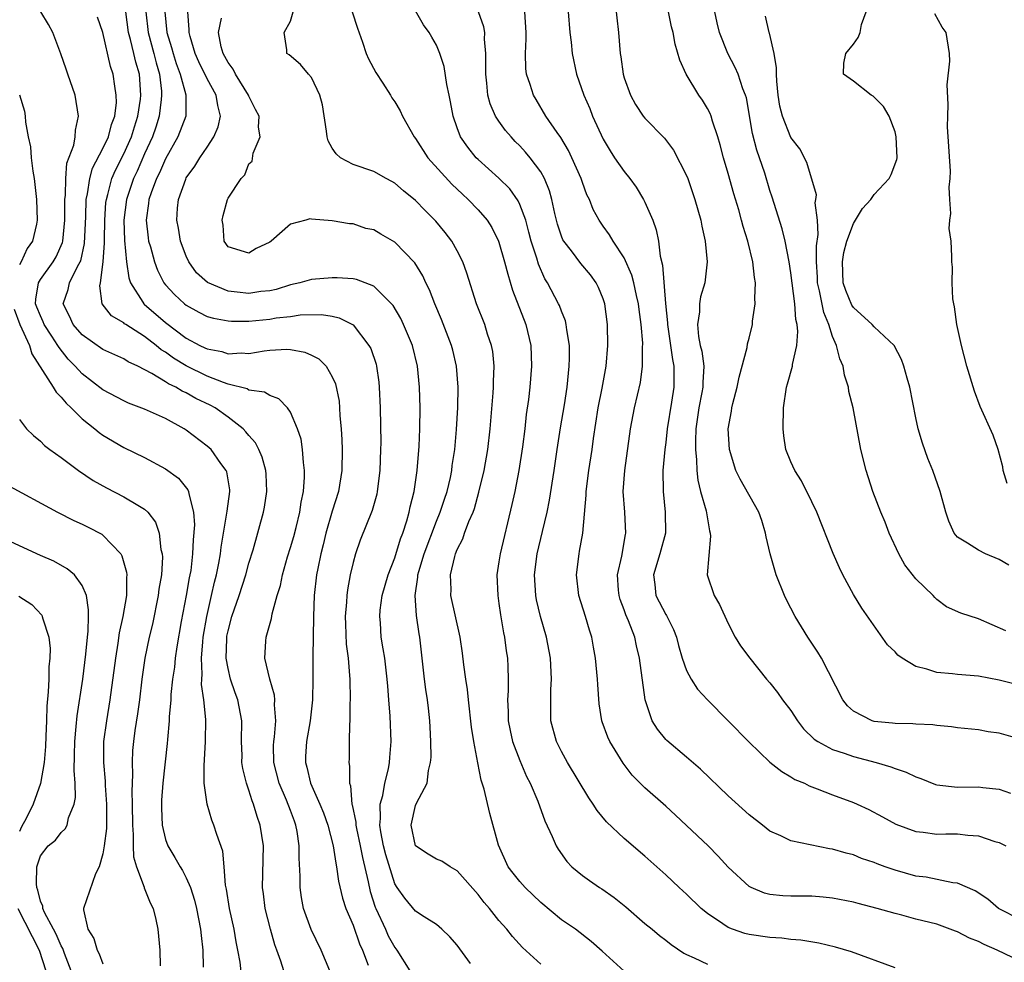
# Model space of a CAD drawing. Units: inches. Extents: x 2577000 to 2580000, y 1527000 to 1530000.
# Drawn here: x 2577175 to 2577269, y 1527054 to 1527144 of the extents above; entities that cross this region are included whole.
import ezdxf

# ---------------------------------------------------------------- set-up
doc = ezdxf.new("R2010")
doc.units = ezdxf.units.IN
doc.header["$MEASUREMENT"] = 0
doc.layers.add('LD25771527_2ft', color=133, linetype='Continuous')

msp = doc.modelspace()

# ---------------------------------------------------------------- linework, layer by layer
at = {"layer": 'LD25771527_2ft'}
for points, elevation in [([(2577232.161, 1527145.839), (2577232.461, 1527143), (2577232.622, 1527141), (2577232.677, 1527140.677), (2577232.899, 1527139), (2577233, 1527138.654), (2577233.607, 1527137), (2577234.11, 1527136.11), (2577234.843, 1527135), (2577235, 1527134.798), (2577236.881, 1527132.881), (2577237.733, 1527131.734), (2577239, 1527129.282), (2577239.11, 1527129), (2577239.805, 1527127), (2577240.363, 1527125), (2577240.451, 1527124.451), (2577240.779, 1527123), (2577240.975, 1527121), (2577240.75, 1527119), (2577240.341, 1527117.659), (2577240.245, 1527117), (2577240.225, 1527116.225), (2577240.033, 1527115), (2577240.14, 1527113.86), (2577240.306, 1527113), (2577240.446, 1527112.446), (2577240.638, 1527111), (2577240.553, 1527109.447), (2577240.562, 1527109), (2577240.47, 1527108.47), (2577240.174, 1527107), (2577239.885, 1527105), (2577239.838, 1527103.838), (2577239.855, 1527103), (2577239.964, 1527102.036), (2577239.987, 1527101), (2577240.07, 1527100.071), (2577240.331, 1527099), (2577240.869, 1527097.131), (2577241.207, 1527095.207), (2577241.27, 1527095), (2577241.295, 1527094.705), (2577240.979, 1527091), (2577241.646, 1527089), (2577242.158, 1527088.158), (2577243, 1527086.326), (2577243.672, 1527085), (2577244.187, 1527084.187), (2577245.072, 1527083), (2577246.674, 1527081), (2577247, 1527080.625), (2577247.717, 1527079.717), (2577248.217, 1527079), (2577249, 1527077.984), (2577249.629, 1527077), (2577250.231, 1527076.231), (2577251.235, 1527075.235), (2577251.577, 1527075), (2577253, 1527074.226), (2577254.124, 1527073.876), (2577255, 1527073.563), (2577257.182, 1527073), (2577258.587, 1527072.587), (2577259, 1527072.414), (2577260.065, 1527072.065), (2577261, 1527071.612), (2577261.462, 1527071.462), (2577262.894, 1527070.893), (2577263, 1527070.865), (2577265, 1527070.631), (2577267, 1527070.651), (2577267.413, 1527070.587), (2577269, 1527070.436), (2577270.061, 1527070.061)], 8178), ([(2577196.322, 1527052.322), (2577196.164, 1527053.835), (2577195.954, 1527055), (2577195.789, 1527055.789), (2577195.596, 1527057), (2577195.147, 1527059), (2577194.85, 1527060.85), (2577194.767, 1527061.233), (2577194.638, 1527063), (2577194.502, 1527064.502), (2577193.921, 1527066.079), (2577193.645, 1527067), (2577193.46, 1527067.46), (2577192.987, 1527068.987), (2577192.719, 1527071), (2577192.707, 1527072.707), (2577192.755, 1527073.246), (2577192.846, 1527075), (2577192.871, 1527077.129), (2577192.69, 1527079), (2577192.47, 1527080.47), (2577192.484, 1527081), (2577192.528, 1527081.472), (2577192.46, 1527083), (2577192.574, 1527084.574), (2577192.625, 1527085), (2577192.955, 1527087), (2577193.421, 1527089), (2577193.703, 1527090.297), (2577193.9, 1527091), (2577194.125, 1527092.125), (2577194.267, 1527093), (2577194.338, 1527093.662), (2577194.9, 1527096.9), (2577194.906, 1527097.094), (2577195.171, 1527099), (2577195.161, 1527099.161), (2577194.882, 1527100.882), (2577194.832, 1527101), (2577194.313, 1527101.687), (2577193.37, 1527103), (2577193, 1527103.346), (2577191, 1527104.866), (2577190.788, 1527105), (2577189, 1527105.973), (2577187, 1527106.883), (2577185.464, 1527107.464), (2577185, 1527107.68), (2577183, 1527108.725), (2577181, 1527110.262), (2577180.344, 1527111), (2577179.675, 1527111.676), (2577178.787, 1527112.787), (2577178.679, 1527113), (2577178.099, 1527113.901), (2577177.362, 1527115), (2577177.264, 1527115.264), (2577177, 1527115.822), (2577176.663, 1527116.663), (2577176.544, 1527117), (2577176.553, 1527117.447), (2577176.807, 1527119), (2577177, 1527119.312), (2577178.212, 1527121), (2577178.499, 1527121.501), (2577179.126, 1527122.874), (2577179.153, 1527123), (2577179.346, 1527125), (2577179.345, 1527127), (2577179.399, 1527127.399), (2577179.425, 1527129), (2577179.538, 1527130.462), (2577180.21, 1527132.21), (2577180.34, 1527133), (2577180.372, 1527133.628), (2577180.671, 1527135), (2577180.328, 1527137), (2577179.635, 1527139), (2577179.484, 1527139.484), (2577178.962, 1527140.962), (2577178.209, 1527143), (2577177.775, 1527143.775), (2577177.035, 1527145)], 8152), ([(2577200.514, 1527052.514), (2577200.073, 1527053.927), (2577199.697, 1527055), (2577199.499, 1527055.499), (2577199.074, 1527057), (2577198.569, 1527059), (2577198.399, 1527060.399), (2577198.311, 1527061), (2577198.391, 1527065), (2577198.098, 1527067), (2577197.805, 1527067.805), (2577197.459, 1527069), (2577197.316, 1527069.316), (2577197, 1527070.348), (2577196.761, 1527071), (2577196.411, 1527072.411), (2577196.341, 1527073), (2577196.347, 1527073.653), (2577196.307, 1527075), (2577196.315, 1527077), (2577195.943, 1527079), (2577195.689, 1527079.689), (2577195.251, 1527081), (2577195, 1527082.019), (2577194.828, 1527083), (2577194.872, 1527084.872), (2577194.898, 1527085.102), (2577195, 1527085.612), (2577195.369, 1527087), (2577196.063, 1527089), (2577196.706, 1527091), (2577197, 1527092.118), (2577197.402, 1527093.402), (2577198.403, 1527097), (2577198.5, 1527097.5), (2577198.728, 1527099), (2577198.658, 1527100.658), (2577198.635, 1527101), (2577198.285, 1527102.285), (2577197.968, 1527103), (2577197.643, 1527103.643), (2577197, 1527104.352), (2577196.723, 1527104.723), (2577196.445, 1527105), (2577195, 1527106.116), (2577193.767, 1527107), (2577193.274, 1527107.274), (2577191.918, 1527107.918), (2577191, 1527108.451), (2577190.612, 1527108.612), (2577189.983, 1527109), (2577189.303, 1527109.303), (2577189, 1527109.514), (2577187.703, 1527110.297), (2577186.333, 1527111), (2577185.423, 1527111.423), (2577185, 1527111.698), (2577183, 1527112.597), (2577181, 1527114.001), (2577180.139, 1527115), (2577179.799, 1527115.799), (2577179.196, 1527117), (2577179.653, 1527118.347), (2577179.796, 1527119), (2577180.563, 1527120.563), (2577180.822, 1527121), (2577180.875, 1527121.125), (2577181.234, 1527122.766), (2577181.362, 1527125.362), (2577181.399, 1527127), (2577181.521, 1527127.521), (2577181.728, 1527129), (2577182.006, 1527129.994), (2577183, 1527131.876), (2577183.53, 1527133), (2577183.807, 1527134.193), (2577184.13, 1527135), (2577184.293, 1527136.293), (2577184.286, 1527137), (2577184.134, 1527137.866), (2577183.988, 1527139), (2577183.734, 1527139.734), (2577183, 1527143.023), (2577182.485, 1527144.485)], 8154), ([(2577204.761, 1527053), (2577203.952, 1527055), (2577202.966, 1527056.966), (2577202.234, 1527059), (2577202.042, 1527060.041), (2577201.91, 1527061), (2577201.91, 1527062.09), (2577201.825, 1527063.825), (2577201.835, 1527065), (2577201.637, 1527066.363), (2577201.518, 1527067), (2577201.367, 1527067.367), (2577201, 1527068.391), (2577200.626, 1527069.374), (2577199.912, 1527071), (2577199.407, 1527073), (2577199.379, 1527074.621), (2577199.389, 1527075), (2577199.456, 1527075.455), (2577199.578, 1527077), (2577199.473, 1527078.527), (2577199.502, 1527079), (2577199.468, 1527079.468), (2577199.004, 1527081), (2577198.529, 1527083), (2577198.642, 1527084.641), (2577198.65, 1527085), (2577199.181, 1527086.819), (2577199.24, 1527087.24), (2577199.728, 1527089), (2577200.03, 1527089.97), (2577200.214, 1527091), (2577200.709, 1527092.709), (2577201, 1527093.608), (2577201.317, 1527094.683), (2577201.547, 1527095.547), (2577201.902, 1527097), (2577202.029, 1527097.971), (2577202.249, 1527099), (2577202.353, 1527100.353), (2577202.35, 1527101), (2577202.23, 1527101.771), (2577202.155, 1527103), (2577202.008, 1527104.009), (2577201.673, 1527105), (2577201, 1527106.602), (2577200.717, 1527107), (2577199.888, 1527107.888), (2577199, 1527108.184), (2577198.51, 1527108.511), (2577197, 1527108.716), (2577196.823, 1527108.823), (2577195, 1527109.294), (2577194.574, 1527109.426), (2577193, 1527110.05), (2577191, 1527111.033), (2577189.779, 1527111.779), (2577189, 1527112.352), (2577188.588, 1527112.588), (2577188.104, 1527113), (2577187, 1527113.852), (2577185.184, 1527115), (2577185.074, 1527115.075), (2577185, 1527115.15), (2577183.827, 1527115.827), (2577182.94, 1527117), (2577182.718, 1527118.719), (2577182.776, 1527119), (2577183.027, 1527121), (2577183.152, 1527122.848), (2577183.139, 1527123.139), (2577183.174, 1527125), (2577183.293, 1527126.707), (2577183.327, 1527127), (2577183.469, 1527127.469), (2577183.852, 1527129), (2577184.196, 1527129.804), (2577185, 1527131.37), (2577185.744, 1527133), (2577186.027, 1527133.973), (2577186.363, 1527135), (2577186.605, 1527136.605), (2577186.644, 1527137), (2577186.493, 1527139), (2577186.151, 1527140.151), (2577185.97, 1527141), (2577185.648, 1527142.352), (2577185.461, 1527143), (2577185.204, 1527145)], 8156), ([(2577187.125, 1527145), (2577187.326, 1527143), (2577187.872, 1527141), (2577188.095, 1527140.095), (2577188.414, 1527139), (2577188.609, 1527137.391), (2577188.635, 1527137), (2577188.572, 1527136.572), (2577188.399, 1527135), (2577188.074, 1527133.926), (2577187.757, 1527133), (2577187, 1527131.361), (2577186.276, 1527129.724), (2577185.923, 1527129), (2577185.271, 1527127), (2577185.021, 1527125), (2577185.061, 1527123.061), (2577185.252, 1527121), (2577185.476, 1527119.476), (2577185.65, 1527119), (2577186.842, 1527117.158), (2577186.93, 1527117), (2577186.965, 1527116.965), (2577189, 1527115.192), (2577191, 1527113.69), (2577192.293, 1527113), (2577192.777, 1527112.777), (2577193, 1527112.656), (2577194.409, 1527112.409), (2577195, 1527112.205), (2577196.277, 1527112.277), (2577197, 1527112.235), (2577198.478, 1527112.478), (2577199, 1527112.536), (2577200.635, 1527112.635), (2577201, 1527112.618), (2577202.36, 1527112.361), (2577203, 1527112.069), (2577203.712, 1527111.712), (2577204.41, 1527111), (2577205, 1527109.999), (2577205.314, 1527109.314), (2577205.653, 1527107.653), (2577205.708, 1527107), (2577205.744, 1527106.256), (2577205.865, 1527105), (2577205.931, 1527103.931), (2577205.959, 1527103), (2577205.929, 1527101), (2577205.613, 1527099), (2577205, 1527097.101), (2577204.384, 1527095), (2577204.124, 1527093.876), (2577203.894, 1527093), (2577203.606, 1527091.606), (2577203.496, 1527091), (2577203.267, 1527089), (2577203.193, 1527087), (2577203.134, 1527083.134), (2577203.147, 1527082.853), (2577203.148, 1527081), (2577203.114, 1527079), (2577202.886, 1527077), (2577202.532, 1527075), (2577202.444, 1527073.556), (2577202.429, 1527073), (2577202.559, 1527072.559), (2577202.905, 1527071), (2577203.82, 1527069), (2577204.164, 1527068.164), (2577204.586, 1527067), (2577205.1, 1527065), (2577205.331, 1527063.331), (2577205.418, 1527063), (2577205.6, 1527061.6), (2577205.973, 1527059.973), (2577206.301, 1527059), (2577207, 1527057.399), (2577207.61, 1527055.61), (2577207.905, 1527055), (2577208.457, 1527053.543)], 8158), ([(2577188.95, 1527145), (2577189.139, 1527143), (2577189.584, 1527141.584), (2577189.728, 1527141), (2577190.031, 1527140.031), (2577190.415, 1527139), (2577190.964, 1527137.036), (2577190.957, 1527135), (2577190.183, 1527133), (2577189, 1527130.894), (2577188.434, 1527129.566), (2577188.139, 1527129), (2577187.617, 1527127.617), (2577187.411, 1527127), (2577187.383, 1527126.617), (2577187.138, 1527125), (2577187.325, 1527123.325), (2577187.382, 1527123), (2577187.552, 1527122.448), (2577187.932, 1527121), (2577188.223, 1527120.223), (2577188.856, 1527119), (2577189, 1527118.82), (2577189.87, 1527117.87), (2577190.826, 1527117), (2577191, 1527116.863), (2577192.195, 1527116.194), (2577193, 1527115.787), (2577193.599, 1527115.598), (2577195, 1527115.357), (2577195.326, 1527115.326), (2577197, 1527115.335), (2577199, 1527115.51), (2577199.629, 1527115.629), (2577201, 1527115.782), (2577201.934, 1527115.934), (2577203.977, 1527115.977), (2577205, 1527115.804), (2577205.657, 1527115.657), (2577207, 1527114.965), (2577208.528, 1527113), (2577208.689, 1527112.689), (2577209.201, 1527111.201), (2577209.256, 1527111), (2577209.466, 1527109.466), (2577209.515, 1527109), (2577209.595, 1527107), (2577209.654, 1527103.654), (2577209.645, 1527103), (2577209.567, 1527101), (2577209.321, 1527099), (2577209.266, 1527098.734), (2577208.841, 1527097.159), (2577207.689, 1527094.311), (2577207.234, 1527093), (2577207, 1527092.173), (2577206.734, 1527091), (2577206.455, 1527089.545), (2577206.388, 1527089), (2577206.362, 1527088.362), (2577206.25, 1527087), (2577206.266, 1527086.266), (2577206.351, 1527084.351), (2577206.518, 1527083), (2577206.671, 1527081.329), (2577206.683, 1527081), (2577206.718, 1527079), (2577206.695, 1527078.696), (2577206.689, 1527077), (2577206.647, 1527076.647), (2577206.64, 1527075), (2577206.615, 1527073.385), (2577206.592, 1527073), (2577206.654, 1527072.654), (2577206.648, 1527071), (2577206.747, 1527070.747), (2577206.893, 1527069), (2577206.922, 1527068.922), (2577207.257, 1527067.257), (2577207.262, 1527067), (2577207.326, 1527066.674), (2577207.692, 1527065), (2577207.899, 1527063.898), (2577208.451, 1527061.548), (2577208.631, 1527060.631), (2577209.122, 1527059.122), (2577209.173, 1527059), (2577210.106, 1527057), (2577210.38, 1527056.379), (2577211, 1527055.266), (2577211.21, 1527055), (2577212.444, 1527053)], 8160), ([(2577218.281, 1527053.719), (2577217, 1527055.464), (2577216.279, 1527056.279), (2577215.516, 1527057), (2577215, 1527057.451), (2577213.815, 1527058.185), (2577213, 1527058.732), (2577211.971, 1527059.971), (2577211.234, 1527061), (2577211, 1527061.369), (2577210.136, 1527064.136), (2577209.924, 1527065), (2577209.658, 1527066.342), (2577209.554, 1527067), (2577209.625, 1527067.624), (2577209.59, 1527069), (2577209.842, 1527069.842), (2577210.047, 1527071), (2577210.402, 1527072.403), (2577210.505, 1527073), (2577210.521, 1527073.479), (2577210.644, 1527075), (2577210.548, 1527077.452), (2577210.438, 1527079), (2577210.32, 1527080.321), (2577210.285, 1527081), (2577210.035, 1527083), (2577209.903, 1527083.904), (2577209.707, 1527085), (2577209.616, 1527086.384), (2577209.56, 1527087), (2577209.607, 1527087.607), (2577209.794, 1527089), (2577210.353, 1527091), (2577211, 1527092.639), (2577211.556, 1527094.444), (2577211.777, 1527095), (2577212.16, 1527096.16), (2577212.392, 1527097), (2577212.485, 1527097.514), (2577212.863, 1527099), (2577213.15, 1527101), (2577213.339, 1527103.34), (2577213.409, 1527105), (2577213.43, 1527107), (2577213.38, 1527109), (2577213.197, 1527111), (2577212.706, 1527113), (2577211.852, 1527115), (2577211.571, 1527115.571), (2577210.836, 1527116.836), (2577210.698, 1527117), (2577209, 1527118.694), (2577207.332, 1527119.332), (2577207, 1527119.384), (2577205.487, 1527119.487), (2577205, 1527119.473), (2577203, 1527119.306), (2577201.885, 1527119), (2577201, 1527118.803), (2577199.631, 1527118.369), (2577199, 1527118.236), (2577198.156, 1527118.156), (2577197, 1527117.979), (2577195.883, 1527118.117), (2577195, 1527118.199), (2577193.023, 1527119.023), (2577191.973, 1527119.973), (2577191.245, 1527121), (2577191, 1527121.572), (2577190.457, 1527123), (2577190.242, 1527124.242), (2577190.083, 1527125), (2577190.165, 1527126.165), (2577190.248, 1527127), (2577190.94, 1527128.94), (2577191, 1527129.067), (2577191.808, 1527130.192), (2577192.294, 1527131), (2577193, 1527132.026), (2577193.644, 1527133), (2577194.047, 1527133.953), (2577194.27, 1527135), (2577194.014, 1527136.014), (2577193.873, 1527137), (2577193, 1527138.557), (2577192.197, 1527140.197), (2577191.853, 1527141), (2577191.369, 1527142.631), (2577191.279, 1527143), (2577191.283, 1527143.283), (2577191.132, 1527145)], 8162), ([(2577225, 1527053.669), (2577223.261, 1527055.262), (2577222.298, 1527056.298), (2577221.748, 1527057), (2577221, 1527057.857), (2577220.089, 1527059), (2577219.572, 1527059.572), (2577219, 1527060.346), (2577217, 1527062.62), (2577216.301, 1527063), (2577215.516, 1527063.516), (2577215, 1527063.733), (2577214.214, 1527064.214), (2577213, 1527064.989), (2577212.558, 1527067), (2577213, 1527068.869), (2577213.09, 1527069.09), (2577214.108, 1527071), (2577214.233, 1527072.233), (2577214.442, 1527073), (2577214.483, 1527073.518), (2577214.468, 1527075), (2577214.386, 1527076.386), (2577214.367, 1527077), (2577214.221, 1527078.221), (2577214.145, 1527079), (2577213.991, 1527079.991), (2577213.863, 1527081), (2577213.414, 1527085), (2577213.344, 1527085.344), (2577213.086, 1527087.085), (2577212.945, 1527089), (2577213.223, 1527090.778), (2577213.229, 1527091), (2577213.312, 1527091.312), (2577213.837, 1527093), (2577215, 1527096.142), (2577215.364, 1527097), (2577215.76, 1527098.24), (2577216.025, 1527099), (2577216.339, 1527100.34), (2577216.472, 1527101), (2577216.523, 1527101.477), (2577216.759, 1527103), (2577216.934, 1527104.933), (2577217.043, 1527107.043), (2577217.071, 1527109), (2577216.93, 1527111), (2577216.556, 1527112.556), (2577216.449, 1527113), (2577215.495, 1527115.495), (2577214.838, 1527117), (2577214.332, 1527118.332), (2577213.983, 1527119), (2577213.684, 1527119.684), (2577212.915, 1527120.914), (2577211, 1527122.895), (2577209.665, 1527123.665), (2577209, 1527124.072), (2577208.226, 1527124.225), (2577207, 1527124.657), (2577206.649, 1527124.649), (2577205, 1527124.955), (2577203, 1527125.112), (2577202.863, 1527125.137), (2577202.47, 1527125), (2577201, 1527124.64), (2577199.15, 1527123), (2577199, 1527122.913), (2577197.712, 1527122.288), (2577197, 1527121.841), (2577195, 1527122.448), (2577194.625, 1527123), (2577194.522, 1527124.522), (2577194.449, 1527125), (2577194.547, 1527125.453), (2577194.941, 1527127), (2577195, 1527127.124), (2577196.252, 1527129), (2577196.626, 1527129.374), (2577197, 1527130.403), (2577197.326, 1527130.674), (2577197.422, 1527131.422), (2577198.087, 1527133), (2577197.921, 1527133.921), (2577197.982, 1527135), (2577197.638, 1527135.638), (2577197, 1527136.916), (2577196.974, 1527137), (2577195.733, 1527139), (2577195.493, 1527139.493), (2577195, 1527140.142), (2577194.71, 1527140.71), (2577194.539, 1527141), (2577194.358, 1527141.642), (2577194.103, 1527143), (2577194.371, 1527144.371)], 8164), ([(2577233, 1527052.993), (2577230.91, 1527054.91), (2577229.84, 1527055.84), (2577228.326, 1527057), (2577227, 1527057.919), (2577225, 1527059.574), (2577223.518, 1527061), (2577223, 1527061.579), (2577222.365, 1527062.366), (2577221.878, 1527063), (2577220.939, 1527065.061), (2577220.119, 1527068.119), (2577219.578, 1527070.422), (2577219.301, 1527071.301), (2577218.975, 1527072.975), (2577218.593, 1527075), (2577218.375, 1527076.375), (2577218.08, 1527079), (2577217.99, 1527079.99), (2577217.824, 1527081), (2577217.627, 1527082.373), (2577217.49, 1527083.49), (2577217.266, 1527085), (2577216.373, 1527089), (2577216.398, 1527089.602), (2577216.351, 1527091), (2577216.759, 1527092.759), (2577216.836, 1527093), (2577217, 1527093.423), (2577217.537, 1527094.463), (2577217.706, 1527095), (2577218.115, 1527096.116), (2577218.512, 1527097), (2577218.646, 1527097.354), (2577219.08, 1527098.92), (2577219.571, 1527101), (2577219.929, 1527103), (2577220.162, 1527105), (2577220.438, 1527108.438), (2577220.468, 1527109), (2577220.461, 1527109.54), (2577220.534, 1527111), (2577220.405, 1527112.405), (2577220.289, 1527113), (2577219.912, 1527114.088), (2577219.635, 1527115), (2577218.856, 1527117), (2577217.922, 1527119.922), (2577217.532, 1527121), (2577217, 1527122.059), (2577216.472, 1527123), (2577215.834, 1527123.834), (2577214.929, 1527124.929), (2577213.932, 1527125.932), (2577213, 1527126.906), (2577211.839, 1527127.839), (2577211, 1527128.563), (2577210.724, 1527128.723), (2577210.183, 1527129), (2577209, 1527129.672), (2577207, 1527130.353), (2577205.797, 1527131), (2577205.369, 1527131.369), (2577205, 1527131.913), (2577204.622, 1527132.622), (2577204.515, 1527133), (2577204.447, 1527133.553), (2577204.074, 1527136.074), (2577203.826, 1527137), (2577203, 1527138.709), (2577202.736, 1527139), (2577201.946, 1527139.946), (2577200.861, 1527140.862), (2577200.634, 1527141), (2577200.649, 1527141.352), (2577200.39, 1527143), (2577201, 1527144.094), (2577201.266, 1527145)], 8166), ([(2577206.913, 1527145), (2577207.418, 1527143.418), (2577207.916, 1527142.084), (2577208.253, 1527141), (2577208.469, 1527140.469), (2577209.174, 1527139.174), (2577209.859, 1527138.141), (2577210.583, 1527137), (2577210.729, 1527136.729), (2577211, 1527136.359), (2577211.509, 1527135.509), (2577211.747, 1527135), (2577212.867, 1527133), (2577213, 1527132.838), (2577214.174, 1527131), (2577216.477, 1527128.477), (2577217.5, 1527127.5), (2577218.047, 1527127), (2577219, 1527125.998), (2577219.86, 1527125), (2577220.31, 1527124.31), (2577220.962, 1527123), (2577221, 1527122.895), (2577221.542, 1527121), (2577221.833, 1527119.833), (2577222.299, 1527118.299), (2577223.575, 1527115), (2577224.052, 1527113), (2577224.133, 1527111), (2577223.962, 1527109), (2577223.824, 1527107.824), (2577223.621, 1527106.379), (2577223.476, 1527105), (2577223.259, 1527103.259), (2577222.901, 1527101), (2577222.512, 1527099), (2577222.248, 1527097.752), (2577221.097, 1527093), (2577221, 1527092.248), (2577220.806, 1527091), (2577220.875, 1527089), (2577221, 1527088.229), (2577221.148, 1527087.148), (2577221.437, 1527085.437), (2577221.536, 1527085), (2577221.703, 1527083.704), (2577221.812, 1527083), (2577221.833, 1527082.167), (2577221.889, 1527081), (2577221.88, 1527079.88), (2577221.824, 1527079), (2577221.88, 1527077.881), (2577221.886, 1527077), (2577222.066, 1527076.065), (2577222.306, 1527075), (2577223, 1527073.179), (2577223.652, 1527071.652), (2577223.998, 1527071), (2577224.728, 1527069.272), (2577225.397, 1527067.397), (2577226.113, 1527065.887), (2577226.474, 1527065), (2577226.671, 1527064.671), (2577227.509, 1527063.509), (2577228.003, 1527063), (2577229, 1527062.171), (2577229.673, 1527061.673), (2577230.654, 1527061), (2577230.869, 1527060.869), (2577232.05, 1527060.05), (2577233.157, 1527059.157), (2577235, 1527057.563), (2577235.681, 1527057), (2577236.404, 1527056.404), (2577237, 1527055.964), (2577237.531, 1527055.531), (2577238.721, 1527054.721), (2577239, 1527054.579), (2577239.729, 1527054.271), (2577241, 1527053.639)], 8168), ([(2577259, 1527053.308), (2577254.83, 1527054.83), (2577253.291, 1527055.291), (2577251.676, 1527055.676), (2577249.957, 1527055.957), (2577249, 1527056.027), (2577248.133, 1527056.133), (2577247, 1527056.195), (2577245, 1527056.503), (2577244.597, 1527056.597), (2577243.4, 1527057), (2577243, 1527057.159), (2577242.467, 1527057.533), (2577241, 1527058.503), (2577240.409, 1527059), (2577239, 1527060.359), (2577238.289, 1527061), (2577237, 1527062.211), (2577235, 1527064.024), (2577233, 1527065.708), (2577231.303, 1527067.303), (2577230.406, 1527068.406), (2577230.048, 1527069), (2577229.621, 1527069.621), (2577227.587, 1527073), (2577227, 1527074.058), (2577226.52, 1527075), (2577225.984, 1527077), (2577225.989, 1527078.011), (2577225.964, 1527079), (2577225.981, 1527079.981), (2577226.043, 1527081), (2577225.935, 1527083), (2577225.571, 1527085), (2577224.992, 1527087), (2577224.604, 1527088.604), (2577224.533, 1527089), (2577224.419, 1527091), (2577224.669, 1527093), (2577225.165, 1527095.165), (2577225.609, 1527097), (2577225.854, 1527098.146), (2577226.299, 1527101), (2577226.588, 1527103), (2577226.913, 1527105.087), (2577227.285, 1527107.285), (2577227.538, 1527109), (2577227.657, 1527110.343), (2577227.741, 1527111), (2577227.767, 1527111.767), (2577227.751, 1527113), (2577227.5, 1527114.5), (2577227.458, 1527115), (2577227.371, 1527115.371), (2577227, 1527116.271), (2577226.812, 1527116.811), (2577226.725, 1527117), (2577225.661, 1527119), (2577225.395, 1527119.395), (2577224.783, 1527120.783), (2577224.62, 1527121.38), (2577224.096, 1527123), (2577223.874, 1527123.874), (2577223.561, 1527125), (2577223, 1527126.525), (2577222.853, 1527126.853), (2577222.027, 1527128.028), (2577221, 1527129.046), (2577219, 1527130.823), (2577218.819, 1527131), (2577218.006, 1527132.006), (2577217.316, 1527133), (2577217, 1527133.852), (2577216.619, 1527135), (2577216.363, 1527136.363), (2577216.228, 1527137), (2577215.981, 1527138.019), (2577215.749, 1527139.749), (2577215.317, 1527141), (2577215, 1527141.794), (2577214.572, 1527142.572), (2577214.308, 1527143), (2577213.758, 1527143.759), (2577213, 1527145.073)], 8170), ([(2577270.282, 1527054.282), (2577268.786, 1527055), (2577267.537, 1527055.537), (2577267, 1527055.823), (2577266.148, 1527056.148), (2577265, 1527056.759), (2577264.811, 1527056.811), (2577263, 1527057.49), (2577261, 1527057.984), (2577259.653, 1527058.347), (2577259, 1527058.506), (2577257.292, 1527059), (2577255.458, 1527059.458), (2577255, 1527059.586), (2577253, 1527059.991), (2577252.094, 1527060.094), (2577251, 1527060.176), (2577250.189, 1527060.189), (2577249, 1527060.179), (2577248.218, 1527060.218), (2577247, 1527060.331), (2577246.466, 1527060.466), (2577245.21, 1527061), (2577245, 1527061.108), (2577243, 1527062.962), (2577242.024, 1527064.024), (2577241.059, 1527065), (2577239, 1527066.963), (2577237.944, 1527067.944), (2577237, 1527068.794), (2577235, 1527070.554), (2577233.784, 1527071.784), (2577232.916, 1527072.916), (2577231.627, 1527075), (2577231.431, 1527075.431), (2577230.9, 1527076.9), (2577230.868, 1527077), (2577230.608, 1527078.608), (2577230.471, 1527080.471), (2577230.456, 1527081), (2577230.269, 1527083), (2577230.065, 1527084.065), (2577229.907, 1527085), (2577229.687, 1527085.687), (2577229.308, 1527087), (2577228.672, 1527089), (2577228.426, 1527091), (2577228.679, 1527093), (2577228.74, 1527093.26), (2577229.056, 1527095), (2577229.356, 1527098.644), (2577229.349, 1527099), (2577229.608, 1527101), (2577229.925, 1527103), (2577230.064, 1527104.063), (2577230.52, 1527107), (2577230.899, 1527108.899), (2577231.272, 1527111), (2577231.435, 1527113), (2577231.411, 1527115), (2577231.153, 1527117), (2577231, 1527117.457), (2577230.561, 1527118.561), (2577230.332, 1527119), (2577229.769, 1527119.769), (2577228.846, 1527120.845), (2577227.942, 1527122.058), (2577227.214, 1527123), (2577227.138, 1527123.138), (2577227, 1527123.475), (2577226.615, 1527124.615), (2577226.353, 1527125.647), (2577226.066, 1527127), (2577225.839, 1527127.839), (2577225.361, 1527129), (2577225, 1527129.635), (2577223.993, 1527131), (2577223.547, 1527131.548), (2577223, 1527132.127), (2577222.557, 1527132.557), (2577222.156, 1527133), (2577221.626, 1527133.626), (2577221, 1527134.507), (2577220.681, 1527135), (2577220.163, 1527136.163), (2577219.945, 1527137), (2577219.842, 1527138.157), (2577219.725, 1527139), (2577219.743, 1527139.743), (2577219.745, 1527141), (2577219.619, 1527142.381), (2577219.631, 1527143), (2577219.542, 1527143.542), (2577219.024, 1527145)], 8172), ([(2577271, 1527057.922), (2577269, 1527058.964), (2577268.94, 1527059), (2577267.887, 1527059.886), (2577266.684, 1527060.684), (2577265, 1527061.414), (2577264.554, 1527061.446), (2577261.983, 1527061.983), (2577261, 1527062.109), (2577259, 1527062.667), (2577258.051, 1527063), (2577257.284, 1527063.284), (2577257, 1527063.404), (2577255.796, 1527063.796), (2577255, 1527064.131), (2577254.296, 1527064.296), (2577253, 1527064.696), (2577252.725, 1527064.725), (2577249, 1527065.47), (2577248.051, 1527065.949), (2577247, 1527066.413), (2577246.281, 1527067), (2577245, 1527067.977), (2577243, 1527069.808), (2577240.344, 1527072.344), (2577239, 1527073.515), (2577237.103, 1527075.103), (2577237, 1527075.209), (2577236.2, 1527076.2), (2577235.692, 1527077), (2577235.024, 1527079), (2577234.47, 1527083), (2577234.189, 1527084.189), (2577234.02, 1527085), (2577233.411, 1527086.589), (2577233.159, 1527087.159), (2577233, 1527087.628), (2577232.622, 1527088.622), (2577232.518, 1527089), (2577232.474, 1527089.526), (2577232.383, 1527091), (2577232.79, 1527092.79), (2577233.141, 1527094.859), (2577233.177, 1527095), (2577233.078, 1527097), (2577232.927, 1527099), (2577233.063, 1527101), (2577233.63, 1527105), (2577234.013, 1527107), (2577234.562, 1527109.438), (2577234.761, 1527111), (2577234.768, 1527112.767), (2577234.785, 1527113.216), (2577234.656, 1527115), (2577234.455, 1527116.455), (2577234.399, 1527117), (2577234.203, 1527117.797), (2577233.935, 1527119), (2577233.743, 1527119.743), (2577233, 1527121.401), (2577231.944, 1527123), (2577231.609, 1527123.609), (2577231, 1527124.429), (2577230.602, 1527125), (2577230.044, 1527126.045), (2577229.674, 1527127), (2577229.443, 1527127.444), (2577229, 1527128.625), (2577228.88, 1527129), (2577228.002, 1527131), (2577227.683, 1527131.683), (2577226.937, 1527132.937), (2577226.593, 1527133.407), (2577225.504, 1527135), (2577224.573, 1527136.573), (2577224.303, 1527137), (2577223.993, 1527138.007), (2577223.645, 1527139), (2577223.566, 1527139.566), (2577223.528, 1527141), (2577223.61, 1527142.39), (2577223.605, 1527143), (2577223.479, 1527145)], 8174), ([(2577227.652, 1527145), (2577227.803, 1527143), (2577227.914, 1527142.086), (2577228.022, 1527141), (2577228.427, 1527139), (2577229.139, 1527137), (2577229.706, 1527135.706), (2577229.981, 1527135), (2577231, 1527132.781), (2577231.659, 1527131.659), (2577232.094, 1527131), (2577233, 1527129.667), (2577233.552, 1527129), (2577234.161, 1527128.161), (2577234.876, 1527127), (2577235, 1527126.747), (2577235.756, 1527125), (2577236.088, 1527124.088), (2577236.292, 1527123), (2577236.45, 1527121.55), (2577236.693, 1527120.693), (2577236.977, 1527117.024), (2577237.168, 1527115.168), (2577237.165, 1527115), (2577237.454, 1527113), (2577237.633, 1527111.633), (2577237.771, 1527111), (2577237.762, 1527109.762), (2577237.779, 1527109), (2577237.564, 1527107.564), (2577237.143, 1527105), (2577237, 1527103.699), (2577236.904, 1527103), (2577236.73, 1527101), (2577236.738, 1527099), (2577236.952, 1527097), (2577236.971, 1527095), (2577236.436, 1527093), (2577235.818, 1527091), (2577235.947, 1527090.053), (2577236.048, 1527089), (2577237, 1527087.197), (2577237.081, 1527087.081), (2577237.753, 1527085.753), (2577238.03, 1527085), (2577238.227, 1527084.227), (2577238.572, 1527083), (2577239, 1527081.831), (2577239.425, 1527081), (2577240.032, 1527080.032), (2577241, 1527079.007), (2577243, 1527076.992), (2577245, 1527074.937), (2577247, 1527073.043), (2577248.125, 1527072.125), (2577249, 1527071.633), (2577249.378, 1527071.378), (2577250.296, 1527071), (2577250.758, 1527070.758), (2577251.518, 1527070.482), (2577253, 1527069.9), (2577255, 1527069.162), (2577255.37, 1527069), (2577256.485, 1527068.485), (2577257.797, 1527067.797), (2577259.086, 1527067.086), (2577261, 1527066.386), (2577261.687, 1527066.313), (2577263, 1527066.125), (2577263.857, 1527066.143), (2577265, 1527066.138), (2577265.971, 1527066.03), (2577267, 1527065.969), (2577268.572, 1527065.428), (2577269, 1527065.308), (2577269.615, 1527065)], 8176), ([(2577271, 1527075.241), (2577269, 1527075.797), (2577267.946, 1527075.946), (2577267, 1527076.119), (2577265, 1527076.335), (2577264.426, 1527076.426), (2577263, 1527076.543), (2577262.612, 1527076.612), (2577261, 1527076.676), (2577260.714, 1527076.714), (2577259, 1527076.727), (2577258.765, 1527076.766), (2577257, 1527076.936), (2577256.792, 1527077), (2577255, 1527077.93), (2577254.437, 1527078.436), (2577253.991, 1527079), (2577251.929, 1527083), (2577251.585, 1527083.585), (2577250.64, 1527085), (2577249.418, 1527087), (2577248.594, 1527088.594), (2577248.405, 1527089), (2577247.607, 1527091), (2577247.457, 1527091.456), (2577247.017, 1527093), (2577246.639, 1527094.639), (2577246.571, 1527095), (2577246.205, 1527096.205), (2577245.929, 1527097), (2577244.153, 1527100.154), (2577243.725, 1527101), (2577243.126, 1527103), (2577243.002, 1527105), (2577243.316, 1527106.683), (2577243.343, 1527107), (2577243.427, 1527107.427), (2577243.859, 1527109), (2577244.05, 1527109.95), (2577244.811, 1527112.81), (2577244.842, 1527113.158), (2577245, 1527113.702), (2577245.311, 1527115), (2577245.329, 1527115.328), (2577245.58, 1527117), (2577245.533, 1527117.533), (2577245.603, 1527119), (2577245.509, 1527119.509), (2577245.359, 1527121), (2577244.872, 1527123), (2577244.417, 1527124.417), (2577244.273, 1527125), (2577243.998, 1527126.002), (2577243.537, 1527127.537), (2577243, 1527129.476), (2577242.543, 1527131), (2577242.226, 1527132.226), (2577241.992, 1527133), (2577241.479, 1527134.521), (2577241.346, 1527135), (2577241.252, 1527135.252), (2577241, 1527135.715), (2577240.514, 1527136.514), (2577240.189, 1527137), (2577238.965, 1527139), (2577238.352, 1527140.352), (2577237.904, 1527141.905), (2577237.708, 1527143), (2577237.564, 1527143.564), (2577237.27, 1527145)], 8180), ([(2577270.513, 1527080.513), (2577269, 1527080.882), (2577267, 1527081.289), (2577265, 1527081.449), (2577264.497, 1527081.503), (2577263, 1527081.612), (2577262.061, 1527081.939), (2577261, 1527082.19), (2577259.674, 1527083), (2577259.282, 1527083.282), (2577259, 1527083.596), (2577258.279, 1527084.279), (2577255.808, 1527087.808), (2577255, 1527089.099), (2577253.982, 1527091), (2577253.658, 1527091.658), (2577253.053, 1527093.053), (2577251.506, 1527097), (2577251, 1527097.993), (2577250.011, 1527100.011), (2577249.372, 1527101), (2577249, 1527101.825), (2577248.532, 1527103), (2577248.336, 1527104.336), (2577248.256, 1527105), (2577248.297, 1527107), (2577248.59, 1527109), (2577248.693, 1527109.307), (2577249.158, 1527111), (2577249.161, 1527111.161), (2577249.565, 1527113), (2577249.675, 1527114.325), (2577249.595, 1527115), (2577249.477, 1527115.477), (2577249.378, 1527117), (2577249, 1527119.944), (2577248.84, 1527121), (2577248.467, 1527123), (2577248.173, 1527124.173), (2577247.387, 1527126.614), (2577247.213, 1527127.213), (2577247, 1527127.846), (2577246.498, 1527129.503), (2577245.999, 1527131), (2577245.733, 1527131.733), (2577245.326, 1527133.326), (2577244.732, 1527136.733), (2577244.646, 1527137), (2577244.386, 1527137.614), (2577243.948, 1527139), (2577243.669, 1527139.669), (2577242.941, 1527141), (2577242.161, 1527143), (2577241.94, 1527143.94), (2577241.712, 1527145)], 8182), ([(2577269.628, 1527085.628), (2577267, 1527086.76), (2577265.304, 1527087.304), (2577263.924, 1527087.924), (2577263, 1527088.629), (2577262.81, 1527088.809), (2577262.655, 1527089), (2577261, 1527090.62), (2577259.948, 1527091.948), (2577259.362, 1527093), (2577258.437, 1527095), (2577258.044, 1527096.044), (2577257.642, 1527097), (2577256.865, 1527099), (2577256.219, 1527101), (2577255.73, 1527103), (2577254.978, 1527107), (2577254.564, 1527108.564), (2577254.532, 1527109), (2577254.137, 1527110.137), (2577254.034, 1527111), (2577253.698, 1527111.698), (2577253.378, 1527113), (2577253, 1527113.842), (2577252.64, 1527115), (2577252.161, 1527116.161), (2577251.767, 1527118.233), (2577251.575, 1527119), (2577251.558, 1527119.558), (2577251.452, 1527121), (2577251.451, 1527122.549), (2577251.638, 1527123.638), (2577251.553, 1527125), (2577251.34, 1527126.66), (2577251.411, 1527127), (2577251.451, 1527127.451), (2577250.547, 1527130.548), (2577249.857, 1527131.858), (2577249, 1527132.949), (2577248.193, 1527135), (2577247.949, 1527135.949), (2577247.79, 1527137), (2577247.665, 1527138.336), (2577247.618, 1527139), (2577247.634, 1527139.634), (2577247.395, 1527141), (2577246.94, 1527142.94), (2577246.912, 1527143), (2577246.583, 1527144.583)], 8184), ([(2577269.909, 1527091.909), (2577269, 1527092.462), (2577267.69, 1527093), (2577267, 1527093.352), (2577265.963, 1527094.037), (2577265, 1527094.621), (2577264.665, 1527095), (2577264.151, 1527096.151), (2577263.873, 1527097), (2577263.341, 1527099), (2577262.613, 1527101), (2577262.148, 1527102.148), (2577261.621, 1527103.621), (2577261.229, 1527105), (2577261, 1527106.039), (2577260.403, 1527109), (2577260.159, 1527109.842), (2577259.858, 1527111), (2577259.634, 1527111.635), (2577258.924, 1527113), (2577257, 1527114.774), (2577256.801, 1527115), (2577255, 1527116.642), (2577254.858, 1527116.858), (2577254.262, 1527118.262), (2577254.037, 1527119), (2577253.942, 1527121), (2577254.089, 1527121.91), (2577254.365, 1527123), (2577255, 1527124.699), (2577255.88, 1527126.12), (2577256.666, 1527127), (2577257, 1527127.464), (2577258.436, 1527129), (2577258.614, 1527129.386), (2577259.163, 1527130.837), (2577259.189, 1527131), (2577259.121, 1527133), (2577259, 1527133.486), (2577258.429, 1527135), (2577257.898, 1527135.898), (2577257, 1527136.808), (2577256.891, 1527136.891), (2577256.699, 1527137), (2577255, 1527138.338), (2577254.049, 1527139), (2577254.07, 1527140.07), (2577254.288, 1527141), (2577255, 1527141.888), (2577255.476, 1527142.524), (2577255.643, 1527143), (2577255.793, 1527143.793), (2577256.239, 1527145)], 8186), ([(2577269.755, 1527099.755), (2577269.36, 1527101), (2577269.338, 1527101.338), (2577268.878, 1527103), (2577268.399, 1527104.399), (2577267.154, 1527107.154), (2577266.61, 1527108.61), (2577265.899, 1527111), (2577265.368, 1527113), (2577264.932, 1527115), (2577264.712, 1527116.712), (2577264.626, 1527117), (2577264.535, 1527117.465), (2577264.478, 1527119), (2577264.496, 1527120.495), (2577264.447, 1527121), (2577264.461, 1527121.539), (2577264.385, 1527123), (2577264.206, 1527124.206), (2577264.26, 1527125), (2577264.364, 1527125.636), (2577264.249, 1527127), (2577264.181, 1527128.181), (2577264.286, 1527129), (2577264.304, 1527129.696), (2577264.045, 1527133.954), (2577264.052, 1527135), (2577264.107, 1527136.107), (2577263.999, 1527138.001), (2577264.261, 1527140.261), (2577264.239, 1527141), (2577263.89, 1527143), (2577263.533, 1527143.533), (2577262.809, 1527144.809)], 8188), ([(2577175, 1527137.046), (2577175.464, 1527135.464), (2577175.552, 1527135), (2577175.585, 1527134.415), (2577175.834, 1527133), (2577176.042, 1527132.042), (2577176.121, 1527131), (2577176.281, 1527129.719), (2577176.408, 1527129), (2577176.621, 1527127), (2577176.685, 1527125), (2577176.622, 1527124.622), (2577176.247, 1527123), (2577175.717, 1527122.283), (2577175.146, 1527121), (2577175, 1527120.72)], 8150), ([(2577174.468, 1527116.468), (2577175.036, 1527115), (2577175.945, 1527113), (2577176.183, 1527112.183), (2577178.235, 1527109), (2577178.514, 1527108.514), (2577179, 1527108.031), (2577179.458, 1527107.458), (2577179.951, 1527107), (2577181, 1527105.943), (2577182.226, 1527105), (2577182.644, 1527104.644), (2577183, 1527104.396), (2577185, 1527103.221), (2577187, 1527102.244), (2577189, 1527101.167), (2577190.251, 1527100.251), (2577191.16, 1527099.16), (2577191.225, 1527099), (2577191.236, 1527098.764), (2577191.703, 1527097), (2577191.786, 1527095.786), (2577191.642, 1527094.358), (2577191.597, 1527093), (2577191.418, 1527091.418), (2577191.354, 1527091), (2577191.289, 1527090.711), (2577190.996, 1527089), (2577190.517, 1527086.517), (2577190.103, 1527084.102), (2577189.94, 1527083), (2577189.856, 1527082.144), (2577189.668, 1527081), (2577189.519, 1527079.518), (2577189.503, 1527079), (2577189.369, 1527077.369), (2577189.367, 1527077), (2577189.201, 1527075.201), (2577189.179, 1527074.821), (2577188.759, 1527071), (2577188.629, 1527069.372), (2577188.612, 1527069), (2577188.616, 1527068.617), (2577188.689, 1527067), (2577189, 1527065.618), (2577189.215, 1527065), (2577189.894, 1527063.894), (2577190.401, 1527063), (2577190.641, 1527062.641), (2577191, 1527061.946), (2577191.406, 1527061), (2577191.797, 1527059.796), (2577191.98, 1527059), (2577192.371, 1527057), (2577192.41, 1527056.41), (2577192.579, 1527055), (2577192.622, 1527053.378)], 8150), ([(2577175, 1527105.896), (2577175.657, 1527105), (2577176.342, 1527104.342), (2577177, 1527103.826), (2577177.391, 1527103.391), (2577177.912, 1527103), (2577179, 1527102.233), (2577180.66, 1527101), (2577182.053, 1527100.053), (2577183.329, 1527099.329), (2577185, 1527098.488), (2577186.339, 1527097.661), (2577187, 1527097.29), (2577187.306, 1527097), (2577188.037, 1527096.037), (2577188.386, 1527095), (2577188.567, 1527093.433), (2577188.682, 1527093), (2577188.702, 1527092.703), (2577188.606, 1527091), (2577188.369, 1527089.631), (2577188.309, 1527089), (2577187.744, 1527086.256), (2577187.439, 1527085), (2577187.019, 1527083), (2577186.729, 1527081), (2577186.501, 1527079), (2577186.331, 1527077.669), (2577186.07, 1527076.07), (2577185.921, 1527075), (2577185.848, 1527074.152), (2577185.793, 1527073), (2577185.845, 1527071.846), (2577185.776, 1527070.225), (2577185.814, 1527069), (2577185.823, 1527067), (2577185.909, 1527066.091), (2577185.898, 1527065), (2577185.937, 1527063.937), (2577186.211, 1527063), (2577186.96, 1527061.04), (2577186.969, 1527060.969), (2577187.53, 1527059.53), (2577187.807, 1527059), (2577188.068, 1527057.932), (2577188.255, 1527057), (2577188.345, 1527056.345), (2577188.457, 1527055), (2577188.498, 1527053.502)], 8148), ([(2577173.693, 1527099.693), (2577178.649, 1527097), (2577180.214, 1527096.214), (2577181, 1527095.866), (2577181.58, 1527095.579), (2577182.891, 1527094.89), (2577183, 1527094.804), (2577184.705, 1527093), (2577184.819, 1527092.819), (2577185.261, 1527091.262), (2577185.28, 1527091), (2577185.25, 1527090.75), (2577185.251, 1527089), (2577184.919, 1527087), (2577184.567, 1527085.433), (2577184.442, 1527084.442), (2577184.198, 1527083), (2577183.674, 1527079), (2577183.339, 1527077), (2577183.063, 1527075), (2577183.04, 1527073), (2577183.21, 1527071.21), (2577183.226, 1527070.774), (2577183.358, 1527069), (2577183.329, 1527066.671), (2577183.127, 1527065), (2577183, 1527064.232), (2577182.648, 1527063), (2577182.302, 1527062.302), (2577181.127, 1527059), (2577181.132, 1527058.869), (2577181.546, 1527057), (2577182.119, 1527056.119), (2577182.453, 1527055), (2577182.643, 1527054.643), (2577183, 1527053.684)], 8146), ([(2577179.964, 1527053), (2577179.328, 1527054.672), (2577179.159, 1527055.159), (2577179, 1527055.415), (2577178.522, 1527056.522), (2577178.248, 1527057), (2577177.393, 1527058.607), (2577177.232, 1527059), (2577177.225, 1527059.225), (2577177, 1527059.696), (2577176.743, 1527060.743), (2577176.648, 1527061), (2577176.63, 1527061.37), (2577176.672, 1527063), (2577177, 1527064.037), (2577177.755, 1527065), (2577178.441, 1527065.559), (2577179, 1527066.274), (2577179.376, 1527066.623), (2577179.553, 1527067), (2577179.7, 1527067.7), (2577180.254, 1527069), (2577180.373, 1527069.627), (2577180.324, 1527071), (2577180.23, 1527072.23), (2577180.281, 1527073.719), (2577180.291, 1527075), (2577180.442, 1527076.442), (2577180.527, 1527077.473), (2577181.074, 1527081), (2577181.371, 1527083.371), (2577181.51, 1527085), (2577181.583, 1527085.583), (2577181.602, 1527087), (2577181.63, 1527087.629), (2577181.41, 1527089), (2577181, 1527089.978), (2577180.267, 1527091), (2577179.584, 1527091.584), (2577178.296, 1527092.296), (2577177, 1527092.861), (2577174.148, 1527094.148)], 8144), ([(2577174.94, 1527088.94), (2577176.164, 1527088.164), (2577177.125, 1527087.125), (2577177.183, 1527087), (2577177.224, 1527086.776), (2577177.812, 1527085), (2577177.929, 1527083.929), (2577177.914, 1527083), (2577177.825, 1527082.175), (2577177.802, 1527081), (2577177.757, 1527079.757), (2577177.605, 1527078.395), (2577177.58, 1527077), (2577177.53, 1527075.53), (2577177.477, 1527074.523), (2577177.349, 1527073), (2577177.016, 1527070.984), (2577176.291, 1527069), (2577175.625, 1527067.625), (2577175.191, 1527066.81), (2577175, 1527066.39)], 8142), ([(2577174.825, 1527059), (2577176.871, 1527055), (2577177.532, 1527053)], 8142)]:
    msp.add_lwpolyline(points, dxfattribs=dict(at, elevation=elevation))

doc.saveas('drawing.dxf')
